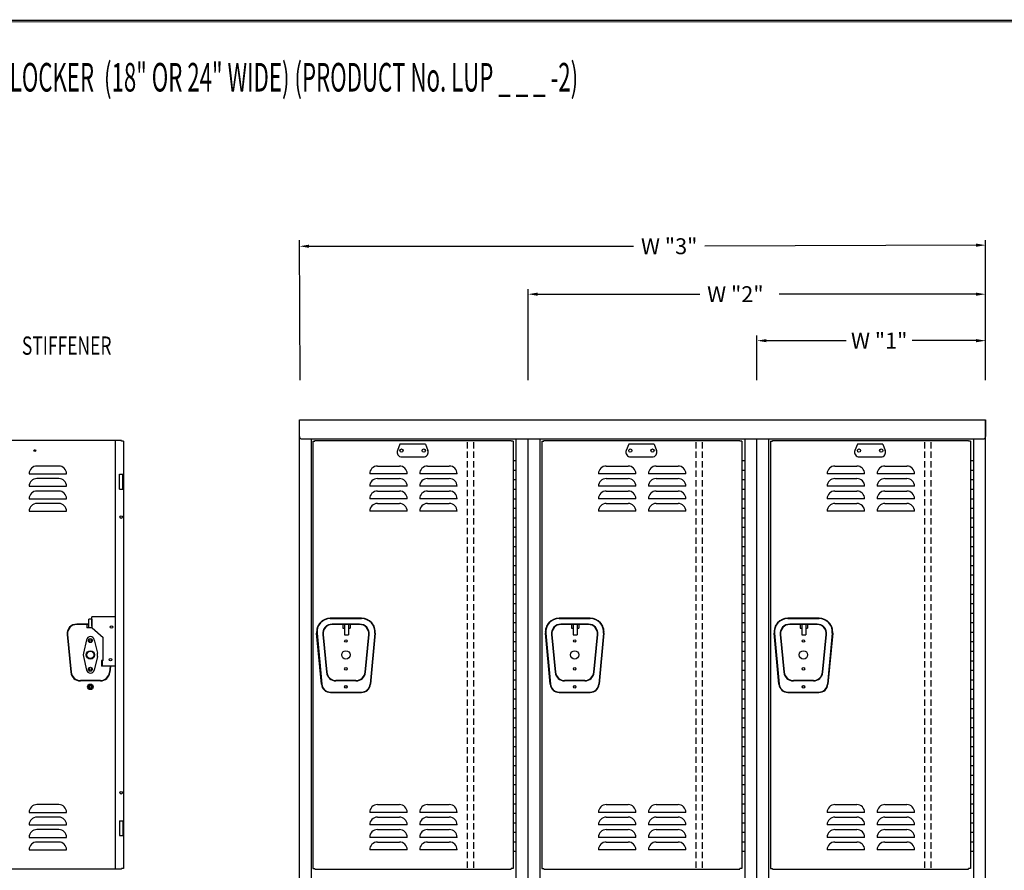
# Model space of a CAD drawing. Extents: x 0 to 196, y -3 to 123.
# Drawn here: x 46 to 124, y 56 to 123 of the extents above; entities that cross this region are included whole.
import ezdxf

# ---------------------------------------------------------------- set-up
doc = ezdxf.new("R2010")
doc.units = 0
doc.header["$MEASUREMENT"] = 0
doc.header["$PDMODE"] = 2
doc.linetypes.add('DASHED', pattern=[0.75, 0.5, -0.25])
doc.layers.get('0').update_dxf_attribs({"linetype": 'CONTINUOUS'})
doc.layers.get('DEFPOINTS').update_dxf_attribs({"linetype": 'CONTINUOUS'})
doc.layers.add('CK_LEVEL_1', color=7, linetype='CONTINUOUS')
doc.layers.add('CK_LEVEL_9', color=7, linetype='CONTINUOUS')

# ---------------------------------------------------------------- blocks, each defined once
blk = doc.blocks.new('ListNP')
at = {"layer": 'CK_LEVEL_9', "color": 7, "linetype": 'Continuous'}
for p, q in [((-0.125, 0.5), (-0.319, 0.014)), ((1.875, 0.5), (-0.125, 0.5)), ((1.875, 0.5), (2.069, 0.014)), ((0.029, -0.5), (1.721, -0.5))]:
    blk.add_line(p, q, dxfattribs=at)
for centre in [(0, 0), (1.75, 0)]:
    blk.add_circle(centre, 0.125, dxfattribs=at)
for centre, start, end in [((0.029, -0.125), 158.19859, 270), ((1.721, -0.125), 270, 21.80141)]:
    blk.add_arc(centre, 0.375, start, end, dxfattribs=at)

msp = doc.modelspace()

# ---------------------------------------------------------------- linework, layer by layer
at = {"color": 7, "linetype": 'ByBlock'}
for p, q in [((68.26293, 94.55937), (68.20986, 105.57735)), ((122.20986, 94.55937), (122.20986, 105.57735)), ((68.9622, 105.09066), (94.50714, 105.09066)), ((121.45986, 105.17735), (100.10381, 105.09066)), ((86.20986, 94.55937), (86.20986, 101.71748)), ((122.20986, 94.55937), (122.20986, 101.71748)), ((86.95986, 101.31748), (99.713, 101.31748)), ((121.45986, 101.31748), (105.94933, 101.31748)), ((104.20986, 94.55937), (104.20986, 98.06077)), ((104.95986, 97.66077), (111.24215, 97.66077)), ((121.45986, 97.66077), (116.42215, 97.66077)), ((122.20986, 94.55937), (122.20986, 98.06077))]:
    msp.add_line(p, q, dxfattribs=at)
at = {"color": 7, "linetype": 'Continuous'}
for p, q in [((54.19403, 89.80727), (38.75558, 89.80727)), ((54.34901, 89.74427), (54.3499, 56.11927)), ((69.27375, 89.74377), (69.27286, 56.11877)), ((69.42873, 89.80677), (84.86673, 89.80677)), ((85.02375, 89.74377), (85.02286, 56.11877)), ((87.27375, 89.74377), (87.27286, 56.11877)), ((87.42873, 89.80677), (102.86673, 89.80677)), ((103.02375, 89.74377), (103.02286, 56.11877)), ((105.27375, 89.74377), (105.27286, 56.11877)), ((105.42873, 89.80677), (120.86673, 89.80677)), ((121.02375, 89.74377), (121.02286, 56.11877)), ((54.04964, 87.15225), (54.30918, 87.15217)), ((54.0493, 85.98428), (54.30885, 85.9842)), ((51.63045, 75.35177), (50.67637, 75.35177)), ((51.63045, 75.32177), (50.67637, 75.32177)), ((51.4742, 75.32177), (51.4742, 75.07177)), ((51.88045, 75.74427), (51.63045, 75.74427)), ((51.63045, 75.07177), (51.63045, 75.74427)), ((53.74778, 75.93227), (51.88045, 75.93227)), ((51.88045, 75.1909), (51.88045, 75.93227)), ((51.88378, 75.07177), (51.88378, 75.74427)), ((73.09667, 75.82179), (70.63794, 75.82179)), ((70.63794, 75.79179), (73.09667, 75.79179)), ((72.94639, 75.35177), (70.78822, 75.35177)), ((72.94639, 75.32177), (70.78822, 75.32177)), ((71.62485, 75.28112), (71.62485, 75.03112)), ((71.74361, 75.28112), (71.74361, 74.49737)), ((72.06859, 75.28112), (72.06859, 74.49737)), ((72.18735, 75.28112), (72.18735, 75.03112)), ((91.09667, 75.82179), (88.63794, 75.82179)), ((88.63794, 75.79179), (91.09667, 75.79179)), ((90.94639, 75.35177), (88.78822, 75.35177)), ((90.94639, 75.32177), (88.78822, 75.32177)), ((89.62485, 75.28112), (89.62485, 75.03112)), ((89.74361, 75.28112), (89.74361, 74.49737)), ((90.06859, 75.28112), (90.06859, 74.49737)), ((90.18735, 75.28112), (90.18735, 75.03112)), ((109.09667, 75.82179), (106.63794, 75.82179)), ((106.63794, 75.79179), (109.09667, 75.79179)), ((108.94639, 75.35177), (106.78822, 75.35177)), ((108.94639, 75.32177), (106.78822, 75.32177)), ((107.62485, 75.28112), (107.62485, 75.03112)), ((107.74361, 75.28112), (107.74361, 74.49737)), ((108.06859, 75.28112), (108.06859, 74.49737)), ((108.18735, 75.28112), (108.18735, 75.03112)), ((49.92993, 74.52878), (50.22025, 71.55978)), ((49.95979, 74.5317), (50.25011, 71.5627)), ((51.88045, 75.07177), (51.4742, 75.07177)), ((51.88378, 75.07177), (52.75545, 74.30074)), ((69.93488, 70.62989), (69.56202, 74.62968)), ((69.59189, 74.63246), (69.96475, 70.63267)), ((70.04178, 74.52878), (70.3321, 71.55978)), ((70.07164, 74.5317), (70.36196, 71.5627)), ((71.62485, 75.03112), (71.74361, 75.03112)), ((71.74361, 74.49737), (72.06859, 74.49737)), ((72.06859, 75.03112), (72.18735, 75.03112)), ((73.37265, 71.5627), (73.66297, 74.5317)), ((73.4025, 71.55978), (73.69283, 74.52878)), ((74.14271, 74.63246), (73.76986, 70.63267)), ((74.17258, 74.62968), (73.79973, 70.62989)), ((87.93488, 70.62989), (87.56202, 74.62968)), ((87.59189, 74.63246), (87.96475, 70.63267)), ((88.04178, 74.52878), (88.3321, 71.55978)), ((88.07164, 74.5317), (88.36196, 71.5627)), ((89.62485, 75.03112), (89.74361, 75.03112)), ((89.74361, 74.49737), (90.06859, 74.49737)), ((90.06859, 75.03112), (90.18735, 75.03112)), ((91.37265, 71.5627), (91.66297, 74.5317)), ((91.4025, 71.55978), (91.69283, 74.52878)), ((92.14271, 74.63246), (91.76986, 70.63267)), ((92.17258, 74.62968), (91.79973, 70.62989)), ((105.93488, 70.62989), (105.56202, 74.62968)), ((105.59189, 74.63246), (105.96475, 70.63267)), ((106.04178, 74.52878), (106.3321, 71.55978)), ((106.07164, 74.5317), (106.36196, 71.5627)), ((107.62485, 75.03112), (107.74361, 75.03112)), ((107.74361, 74.49737), (108.06859, 74.49737)), ((108.06859, 75.03112), (108.18735, 75.03112)), ((109.37265, 71.5627), (109.66297, 74.5317)), ((109.4025, 71.55978), (109.69283, 74.52878)), ((110.14271, 74.63246), (109.76986, 70.63267)), ((110.17258, 74.62968), (109.79973, 70.62989)), ((51.45077, 74.12672), (51.20702, 73.05727)), ((52.06014, 74.12672), (52.30389, 73.05727)), ((52.75545, 72.49527), (52.75545, 74.30074)), ((51.20702, 72.80727), (51.45077, 71.73783)), ((52.30389, 72.80727), (52.06014, 71.73783)), ((52.62545, 72.49527), (52.62545, 72.05727)), ((52.75545, 72.49527), (52.62545, 72.49527)), ((52.68545, 72.49527), (52.68545, 72.05727)), ((53.73887, 72.05727), (52.62545, 72.05727)), ((53.30916, 72.05727), (53.2608, 71.5627)), ((53.3393, 72.05727), (53.29065, 71.55978)), ((52.54421, 70.91277), (50.96669, 70.91277)), ((52.54421, 70.88277), (50.96669, 70.88277)), ((72.65606, 70.91277), (71.07854, 70.91277)), ((72.65606, 70.88277), (71.07854, 70.88277)), ((90.65606, 70.91277), (89.07854, 70.91277)), ((90.65606, 70.88277), (89.07854, 70.88277)), ((108.65606, 70.91277), (107.07854, 70.91277)), ((108.65606, 70.88277), (107.07854, 70.88277)), ((70.65177, 70.00672), (73.08284, 70.00672)), ((70.65177, 69.97672), (73.08284, 69.97672)), ((88.65177, 70.00672), (91.08284, 70.00672)), ((88.65177, 69.97672), (91.08284, 69.97672)), ((106.65177, 70.00672), (109.08284, 70.00672)), ((106.65177, 69.97672), (109.08284, 69.97672)), ((54.0493, 59.87927), (54.30885, 59.87935)), ((54.04964, 58.7113), (54.30918, 58.71138)), ((54.19403, 56.05727), (38.75558, 56.05727)), ((69.42873, 56.05677), (84.86673, 56.05677)), ((87.42873, 56.05677), (102.86673, 56.05677)), ((105.42873, 56.05677), (120.86673, 56.05677))]:
    msp.add_line(p, q, dxfattribs=at)
at = {"const_width": 0.09718}
for points in [[(0, 0), (0, 122.87142), (195.70102, 122.87142), (195.70102, 0)], [(0.12226, 0.12226), (0.12226, 122.74916), (195.57876, 122.74916), (195.57876, 0.12226)]]:
    msp.add_lwpolyline(points, close=True, dxfattribs=at)
at = {"color": 7, "linetype": 'Continuous'}
for centre, radius in [((47.3808, 89.01027), 0.07), ((51.75545, 74.05727), 0.15625), ((51.75545, 74.02627), 0.1015), ((71.8673, 74.02627), 0.1015), ((89.8673, 74.02627), 0.1015), ((107.8673, 74.02627), 0.1015), ((51.75545, 72.93227), 0.328), ((51.75545, 72.93227), 0.28125), ((71.8673, 72.93227), 0.328), ((89.8673, 72.93227), 0.328), ((107.8673, 72.93227), 0.328), ((53.33914, 72.55727), 0.0975), ((51.75545, 71.80727), 0.15625), ((51.75545, 71.83827), 0.1015), ((71.8673, 71.83827), 0.1015), ((89.8673, 71.83827), 0.1015), ((107.8673, 71.83827), 0.1015), ((51.75545, 70.41377), 0.219), ((51.75545, 70.41377), 0.1575), ((51.75545, 70.41377), 0.1015), ((51.75545, 70.41377), 0.098), ((71.8673, 70.41377), 0.098), ((89.8673, 70.41377), 0.098), ((107.8673, 70.41377), 0.098)]:
    msp.add_circle(centre, radius, dxfattribs=at)
for centre, radius, start, end in [((50.67637, 74.60177), 0.75, 90, 185.584897), ((50.67637, 74.60177), 0.72, 90, 185.584897), ((70.64617, 74.73279), 1.08904, 90.432996, 185.432996), ((70.64608, 74.73287), 1.05896, 90.44067, 185.44067), ((70.78822, 74.60177), 0.75, 90, 185.584897), ((70.78822, 74.60177), 0.72, 90, 185.584897), ((72.94639, 74.60177), 0.75, 354.415103, 90), ((72.94639, 74.60177), 0.72, 354.415103, 90), ((73.08844, 74.73279), 1.08904, 354.567004, 89.567004), ((73.08852, 74.73287), 1.05896, 354.55933, 89.55933), ((88.64617, 74.73279), 1.08904, 90.432996, 185.432996), ((88.64608, 74.73287), 1.05896, 90.44067, 185.44067), ((88.78822, 74.60177), 0.75, 90, 185.584897), ((88.78822, 74.60177), 0.72, 90, 185.584897), ((90.94639, 74.60177), 0.75, 354.415103, 90), ((90.94639, 74.60177), 0.72, 354.415103, 90), ((91.08844, 74.73279), 1.08904, 354.567004, 89.567004), ((91.08852, 74.73287), 1.05896, 354.55933, 89.55933), ((106.64617, 74.73279), 1.08904, 90.432996, 185.432996), ((106.64608, 74.73287), 1.05896, 90.44067, 185.44067), ((106.78822, 74.60177), 0.75, 90, 185.584897), ((106.78822, 74.60177), 0.72, 90, 185.584897), ((108.94639, 74.60177), 0.75, 354.415103, 90), ((108.94639, 74.60177), 0.72, 354.415103, 90), ((109.08844, 74.73279), 1.08904, 354.567004, 89.567004), ((109.08852, 74.73287), 1.05896, 354.55933, 89.55933), ((51.75545, 74.05727), 0.3125, 12.8395884, 167.1604116), ((51.75545, 72.93227), 0.5625, 167.1604116, 192.8395884), ((51.75545, 72.93227), 0.5625, 347.1604116, 12.8395884), ((50.96669, 71.63277), 0.75, 185.584897, 270), ((50.96669, 71.63277), 0.72, 185.584897, 270), ((51.75545, 71.80727), 0.3125, 192.8395884, 347.1604116), ((52.54421, 71.63277), 0.75, 270, 354.2224386), ((52.54421, 71.63277), 0.72, 270, 353.9808354), ((71.07854, 71.63277), 0.75, 185.584897, 270), ((71.07854, 71.63277), 0.72, 185.584897, 270), ((72.65606, 71.63277), 0.72, 270, 354.415103), ((72.65606, 71.63277), 0.75, 270, 354.415103), ((89.07854, 71.63277), 0.75, 185.584897, 270), ((89.07854, 71.63277), 0.72, 185.584897, 270), ((90.65606, 71.63277), 0.72, 270, 354.415103), ((90.65606, 71.63277), 0.75, 270, 354.415103), ((107.07854, 71.63277), 0.75, 185.584897, 270), ((107.07854, 71.63277), 0.72, 185.584897, 270), ((108.65606, 71.63277), 0.72, 270, 354.415103), ((108.65606, 71.63277), 0.75, 270, 354.415103), ((70.65177, 70.69672), 0.72, 185.325602, 270), ((70.65177, 70.69672), 0.69, 185.325602, 270), ((73.08284, 70.69672), 0.69, 270, 354.674398), ((73.08284, 70.69672), 0.72, 270, 354.674398), ((88.65177, 70.69672), 0.72, 185.325602, 270), ((88.65177, 70.69672), 0.69, 185.325602, 270), ((91.08284, 70.69672), 0.69, 270, 354.674398), ((91.08284, 70.69672), 0.72, 270, 354.674398), ((106.65177, 70.69672), 0.72, 185.325602, 270), ((106.65177, 70.69672), 0.69, 185.325602, 270), ((109.08284, 70.69672), 0.69, 270, 354.674398), ((109.08284, 70.69672), 0.72, 270, 354.674398)]:
    msp.add_arc(centre, radius, start, end, dxfattribs=at)
at = {"color": 7, "linetype": 'ByBlock'}
for points in [[(68.9622, 105.21566), (68.9622, 104.96566), (68.2122, 105.09066)], [(121.45986, 105.30235), (121.45986, 105.05235), (122.20986, 105.17735)], [(86.95986, 101.44248), (86.95986, 101.19248), (86.20986, 101.31748)], [(121.45986, 101.44248), (121.45986, 101.19248), (122.20986, 101.31748)], [(104.95986, 97.78577), (104.95986, 97.53577), (104.20986, 97.66077)], [(121.45986, 97.78577), (121.45986, 97.53577), (122.20986, 97.66077)]]:
    msp.add_solid(points, dxfattribs=at)
at = {"layer": 'CK_LEVEL_1', "color": 7, "linetype": 'Continuous'}
for p, q in [((68.20986, 20.93177), (68.20986, 91.43177)), ((68.20986, 91.43177), (122.20986, 91.43177)), ((68.20986, 90.11977), (68.20986, 91.43177)), ((122.20986, 91.43177), (122.20986, 90.11977)), ((122.20986, 20.93177), (122.20986, 91.43177)), ((68.39786, 89.93177), (122.02186, 89.93177)), ((69.14686, 20.93177), (69.14686, 89.93177)), ((85.27286, 20.93177), (85.27286, 89.93177)), ((86.20986, 20.93177), (86.20986, 89.93177)), ((86.20986, 20.93177), (86.20986, 89.93177)), ((87.14686, 20.93177), (87.14686, 89.93177)), ((103.27286, 20.93177), (103.27286, 89.93177)), ((104.20986, 20.93177), (104.20986, 89.93177)), ((104.20986, 20.93177), (104.20986, 89.93177)), ((105.14686, 20.93177), (105.14686, 89.93177)), ((121.27286, 20.93177), (121.27286, 89.93177)), ((122.20986, 20.93177), (122.20986, 89.93177)), ((54.19403, 89.74427), (54.19403, 89.80727)), ((54.34901, 89.74427), (54.19403, 89.74427)), ((69.27375, 89.74377), (69.42873, 89.74377)), ((69.42873, 89.74377), (69.42873, 89.80677)), ((84.86673, 89.74377), (84.86673, 89.80677)), ((85.02375, 89.74377), (84.86673, 89.74377)), ((87.27375, 89.74377), (87.42873, 89.74377)), ((87.42873, 89.74377), (87.42873, 89.80677)), ((102.86673, 89.74377), (102.86673, 89.80677)), ((103.02375, 89.74377), (102.86673, 89.74377)), ((105.27375, 89.74377), (105.42873, 89.74377)), ((105.42873, 89.74377), (105.42873, 89.80677)), ((120.86673, 89.74377), (120.86673, 89.80677)), ((121.02375, 89.74377), (120.86673, 89.74377)), ((54.19403, 56.05727), (54.19403, 56.11927)), ((54.3499, 56.11927), (54.19403, 56.11927)), ((69.27286, 56.11877), (69.42873, 56.11877)), ((69.42873, 56.05677), (69.42873, 56.11877)), ((84.86673, 56.05677), (84.86673, 56.11877)), ((85.02286, 56.11877), (84.86673, 56.11877)), ((87.27286, 56.11877), (87.42873, 56.11877)), ((87.42873, 56.05677), (87.42873, 56.11877)), ((103.02286, 56.11877), (102.86673, 56.11877)), ((102.86673, 56.05677), (102.86673, 56.11877)), ((105.27286, 56.11877), (105.42873, 56.11877)), ((105.42873, 56.05677), (105.42873, 56.11877)), ((121.02286, 56.11877), (120.86673, 56.11877)), ((120.86673, 56.05677), (120.86673, 56.11877))]:
    msp.add_line(p, q, dxfattribs=at)
at = {"layer": 'CK_LEVEL_1', "color": 7, "linetype": 'DASHED'}
for p, q in [((81.3983, 89.68127), (81.3983, 56.18127)), ((81.8983, 89.68127), (81.8983, 56.18127)), ((99.3983, 89.68127), (99.3983, 56.18127)), ((99.8983, 89.68127), (99.8983, 56.18127)), ((117.3983, 89.68127), (117.3983, 56.18127)), ((117.8983, 89.68127), (117.8983, 56.18127))]:
    msp.add_line(p, q, dxfattribs=at)
at = {"layer": 'CK_LEVEL_1', "color": 7, "linetype": 'Continuous'}
for centre in [(71.8673, 70.41377), (89.8673, 70.41377), (107.8673, 70.41377)]:
    msp.add_circle(centre, 0.1015, dxfattribs=at)
for centre, start, end in [((68.39786, 90.11977), 180, 270), ((122.02186, 90.11977), 270, 0)]:
    msp.add_arc(centre, 0.188, start, end, dxfattribs=at)
at = {"layer": 'CK_LEVEL_9', "color": 7, "linetype": 'Continuous'}
for p, q in [((53.738, 56.05727), (53.738, 89.76676)), ((49.27059, 87.79412), (47.55056, 87.79412)), ((74.35216, 87.79412), (76.07219, 87.79412)), ((78.28366, 87.79412), (80.00369, 87.79412)), ((85.02371, 88.22293), (85.27722, 88.22293)), ((92.35216, 87.79412), (94.07219, 87.79412)), ((96.28366, 87.79412), (98.00369, 87.79412)), ((103.02371, 88.22293), (103.27722, 88.22293)), ((110.35216, 87.79412), (112.07219, 87.79412)), ((114.28366, 87.79412), (116.00369, 87.79412)), ((121.02371, 88.22293), (121.27722, 88.22293)), ((46.93627, 87.17983), (49.88489, 87.17983)), ((49.27059, 86.81125), (47.55056, 86.81125)), ((54.04964, 85.98428), (54.04964, 87.15225)), ((54.30918, 85.98428), (54.30918, 87.15225)), ((76.68649, 87.17983), (73.73786, 87.17983)), ((74.35216, 86.81125), (76.07219, 86.81125)), ((80.61799, 87.17983), (77.66937, 87.17983)), ((78.28366, 86.81125), (80.00369, 86.81125)), ((85.02369, 87.47293), (85.27722, 87.47293)), ((94.68649, 87.17983), (91.73786, 87.17983)), ((92.35216, 86.81125), (94.07219, 86.81125)), ((98.61799, 87.17983), (95.66937, 87.17983)), ((96.28366, 86.81125), (98.00369, 86.81125)), ((103.02369, 87.47293), (103.27722, 87.47293)), ((112.68649, 87.17983), (109.73786, 87.17983)), ((110.35216, 86.81125), (112.07219, 86.81125)), ((116.61799, 87.17983), (113.66937, 87.17983)), ((114.28366, 86.81125), (116.00369, 86.81125)), ((121.02369, 87.47293), (121.27722, 87.47293)), ((46.93627, 86.19695), (49.88489, 86.19695)), ((76.68649, 86.19695), (73.73786, 86.19695)), ((80.61799, 86.19695), (77.66937, 86.19695)), ((85.02367, 86.72293), (85.27722, 86.72293)), ((94.68649, 86.19695), (91.73786, 86.19695)), ((98.61799, 86.19695), (95.66937, 86.19695)), ((103.02367, 86.72293), (103.27722, 86.72293)), ((112.68649, 86.19695), (109.73786, 86.19695)), ((116.61799, 86.19695), (113.66937, 86.19695)), ((121.02367, 86.72293), (121.27722, 86.72293)), ((49.27059, 85.82837), (47.55056, 85.82837)), ((74.35216, 85.82837), (76.07219, 85.82837)), ((78.28366, 85.82837), (80.00369, 85.82837)), ((85.02365, 85.97293), (85.27722, 85.97293)), ((92.35216, 85.82837), (94.07219, 85.82837)), ((96.28366, 85.82837), (98.00369, 85.82837)), ((103.02365, 85.97293), (103.27722, 85.97293)), ((110.35216, 85.82837), (112.07219, 85.82837)), ((114.28366, 85.82837), (116.00369, 85.82837)), ((121.02365, 85.97293), (121.27722, 85.97293)), ((46.93627, 85.21408), (49.88489, 85.21408)), ((49.27059, 84.8455), (47.55056, 84.8455)), ((76.68649, 85.21408), (73.73786, 85.21408)), ((74.35216, 84.8455), (76.07219, 84.8455)), ((80.61799, 85.21408), (77.66937, 85.21408)), ((78.28366, 84.8455), (80.00369, 84.8455)), ((85.02361, 84.47293), (85.27722, 84.47293)), ((85.02363, 85.22293), (85.27722, 85.22293)), ((94.68649, 85.21408), (91.73786, 85.21408)), ((92.35216, 84.8455), (94.07219, 84.8455)), ((98.61799, 85.21408), (95.66937, 85.21408)), ((96.28366, 84.8455), (98.00369, 84.8455)), ((103.02361, 84.47293), (103.27722, 84.47293)), ((103.02363, 85.22293), (103.27722, 85.22293)), ((112.68649, 85.21408), (109.73786, 85.21408)), ((110.35216, 84.8455), (112.07219, 84.8455)), ((116.61799, 85.21408), (113.66937, 85.21408)), ((114.28366, 84.8455), (116.00369, 84.8455)), ((121.02361, 84.47293), (121.27722, 84.47293)), ((121.02363, 85.22293), (121.27722, 85.22293)), ((46.93627, 84.2312), (49.88489, 84.2312)), ((76.68649, 84.2312), (73.73786, 84.2312)), ((80.61799, 84.2312), (77.66937, 84.2312)), ((85.02359, 83.72293), (85.27722, 83.72293)), ((94.68649, 84.2312), (91.73786, 84.2312)), ((98.61799, 84.2312), (95.66937, 84.2312)), ((103.02359, 83.72293), (103.27722, 83.72293)), ((112.68649, 84.2312), (109.73786, 84.2312)), ((116.61799, 84.2312), (113.66937, 84.2312)), ((121.02359, 83.72293), (121.27722, 83.72293)), ((85.02357, 82.97293), (85.2772, 82.97293)), ((103.02357, 82.97293), (103.2772, 82.97293)), ((121.02357, 82.97293), (121.2772, 82.97293)), ((85.02355, 82.22293), (85.27708, 82.22293)), ((103.02355, 82.22293), (103.27708, 82.22293)), ((121.02355, 82.22293), (121.27708, 82.22293)), ((85.02353, 81.47293), (85.27708, 81.47293)), ((103.02353, 81.47293), (103.27708, 81.47293)), ((121.02353, 81.47293), (121.27708, 81.47293)), ((85.02351, 80.72293), (85.27708, 80.72293)), ((103.02351, 80.72293), (103.27708, 80.72293)), ((121.02351, 80.72293), (121.27708, 80.72293)), ((85.02349, 79.97293), (85.27708, 79.97293)), ((103.02349, 79.97293), (103.27708, 79.97293)), ((121.02349, 79.97293), (121.27708, 79.97293)), ((85.02347, 79.22293), (85.27708, 79.22293)), ((103.02347, 79.22293), (103.27708, 79.22293)), ((121.02347, 79.22293), (121.27708, 79.22293)), ((85.02345, 78.47293), (85.27708, 78.47293)), ((103.02345, 78.47293), (103.27708, 78.47293)), ((121.02345, 78.47293), (121.27708, 78.47293)), ((85.02343, 77.72293), (85.27706, 77.72293)), ((103.02343, 77.72293), (103.27706, 77.72293)), ((121.02343, 77.72293), (121.27706, 77.72293)), ((85.02341, 76.97293), (85.27694, 76.97293)), ((103.02341, 76.97293), (103.27694, 76.97293)), ((121.02341, 76.97293), (121.27694, 76.97293)), ((85.02339, 76.22293), (85.27694, 76.22293)), ((103.02339, 76.22293), (103.27694, 76.22293)), ((121.02339, 76.22293), (121.27694, 76.22293)), ((85.02337, 75.47293), (85.27694, 75.47293)), ((103.02337, 75.47293), (103.27694, 75.47293)), ((121.02337, 75.47293), (121.27694, 75.47293)), ((85.02335, 74.72293), (85.27694, 74.72293)), ((103.02335, 74.72293), (103.27694, 74.72293)), ((121.02335, 74.72293), (121.27694, 74.72293)), ((85.02333, 73.97293), (85.27694, 73.97293)), ((103.02333, 73.97293), (103.27694, 73.97293)), ((121.02333, 73.97293), (121.27694, 73.97293)), ((85.02331, 73.22293), (85.27694, 73.22293)), ((103.02331, 73.22293), (103.27694, 73.22293)), ((121.02331, 73.22293), (121.27694, 73.22293)), ((85.02329, 72.47293), (85.27692, 72.47293)), ((103.02329, 72.47293), (103.27692, 72.47293)), ((121.02329, 72.47293), (121.27692, 72.47293)), ((85.02327, 71.72293), (85.2768, 71.72293)), ((103.02327, 71.72293), (103.2768, 71.72293)), ((121.02327, 71.72293), (121.2768, 71.72293)), ((85.02325, 70.97293), (85.2768, 70.97293)), ((103.02325, 70.97293), (103.2768, 70.97293)), ((121.02325, 70.97293), (121.2768, 70.97293)), ((85.02323, 70.22293), (85.2768, 70.22293)), ((103.02323, 70.22293), (103.2768, 70.22293)), ((121.02323, 70.22293), (121.2768, 70.22293)), ((85.02321, 69.47293), (85.2768, 69.47293)), ((103.02321, 69.47293), (103.2768, 69.47293)), ((121.02321, 69.47293), (121.2768, 69.47293)), ((85.02319, 68.72293), (85.2768, 68.72293)), ((103.02319, 68.72293), (103.2768, 68.72293)), ((121.02319, 68.72293), (121.2768, 68.72293)), ((85.02317, 67.97293), (85.2768, 67.97293)), ((103.02317, 67.97293), (103.2768, 67.97293)), ((121.02317, 67.97293), (121.2768, 67.97293)), ((85.02315, 67.22293), (85.27678, 67.22293)), ((103.02315, 67.22293), (103.27678, 67.22293)), ((121.02315, 67.22293), (121.27678, 67.22293)), ((85.02313, 66.47293), (85.27666, 66.47293)), ((103.02313, 66.47293), (103.27666, 66.47293)), ((121.02313, 66.47293), (121.27666, 66.47293)), ((85.02311, 65.72293), (85.27666, 65.72293)), ((103.02311, 65.72293), (103.27666, 65.72293)), ((121.02311, 65.72293), (121.27666, 65.72293)), ((85.02309, 64.97293), (85.27666, 64.97293)), ((103.02309, 64.97293), (103.27666, 64.97293)), ((121.02309, 64.97293), (121.27666, 64.97293)), ((85.02307, 64.22293), (85.27666, 64.22293)), ((103.02307, 64.22293), (103.27666, 64.22293)), ((121.02307, 64.22293), (121.27666, 64.22293)), ((85.02305, 63.47293), (85.27666, 63.47293)), ((103.02305, 63.47293), (103.27666, 63.47293)), ((121.02305, 63.47293), (121.27666, 63.47293)), ((85.02303, 62.72293), (85.27724, 62.72293)), ((85.02303, 62.72293), (85.27666, 62.72293)), ((103.02303, 62.72293), (103.27666, 62.72293)), ((103.02303, 62.72293), (103.27724, 62.72293)), ((121.02303, 62.72293), (121.27666, 62.72293)), ((121.02303, 62.72293), (121.27724, 62.72293)), ((85.02299, 61.22293), (85.27722, 61.22293)), ((85.02301, 61.97293), (85.27722, 61.97293)), ((85.02301, 61.97293), (85.27664, 61.97293)), ((103.02299, 61.22293), (103.27722, 61.22293)), ((103.02301, 61.97293), (103.27664, 61.97293)), ((103.02301, 61.97293), (103.27722, 61.97293)), ((121.02299, 61.22293), (121.27722, 61.22293)), ((121.02301, 61.97293), (121.27664, 61.97293)), ((121.02301, 61.97293), (121.27722, 61.97293)), ((46.93627, 60.53814), (49.88489, 60.53814)), ((49.27059, 61.15243), (47.55056, 61.15243)), ((76.68649, 60.53814), (73.73786, 60.53814)), ((74.35216, 61.15243), (76.07219, 61.15243)), ((80.61799, 60.53814), (77.66937, 60.53814)), ((78.28366, 61.15243), (80.00369, 61.15243)), ((85.02297, 60.47293), (85.27722, 60.47293)), ((94.68649, 60.53814), (91.73786, 60.53814)), ((92.35216, 61.15243), (94.07219, 61.15243)), ((98.61799, 60.53814), (95.66937, 60.53814)), ((96.28366, 61.15243), (98.00369, 61.15243)), ((103.02297, 60.47293), (103.27722, 60.47293)), ((112.68649, 60.53814), (109.73786, 60.53814)), ((110.35216, 61.15243), (112.07219, 61.15243)), ((116.61799, 60.53814), (113.66937, 60.53814)), ((114.28366, 61.15243), (116.00369, 61.15243)), ((121.02297, 60.47293), (121.27722, 60.47293)), ((49.27059, 60.16956), (47.55056, 60.16956)), ((54.04964, 59.87927), (54.04964, 58.7113)), ((54.30918, 59.87927), (54.30918, 58.7113)), ((74.35216, 60.16956), (76.07219, 60.16956)), ((78.28366, 60.16956), (80.00369, 60.16956)), ((85.02295, 59.72293), (85.27722, 59.72293)), ((92.35216, 60.16956), (94.07219, 60.16956)), ((96.28366, 60.16956), (98.00369, 60.16956)), ((103.02295, 59.72293), (103.27722, 59.72293)), ((110.35216, 60.16956), (112.07219, 60.16956)), ((114.28366, 60.16956), (116.00369, 60.16956)), ((121.02295, 59.72293), (121.27722, 59.72293)), ((46.93627, 59.55526), (49.88489, 59.55526)), ((49.27059, 59.18668), (47.55056, 59.18668)), ((76.68649, 59.55526), (73.73786, 59.55526)), ((74.35216, 59.18668), (76.07219, 59.18668)), ((80.61799, 59.55526), (77.66937, 59.55526)), ((78.28366, 59.18668), (80.00369, 59.18668)), ((85.02293, 58.97293), (85.27722, 58.97293)), ((94.68649, 59.55526), (91.73786, 59.55526)), ((92.35216, 59.18668), (94.07219, 59.18668)), ((98.61799, 59.55526), (95.66937, 59.55526)), ((96.28366, 59.18668), (98.00369, 59.18668)), ((103.02293, 58.97293), (103.27722, 58.97293)), ((112.68649, 59.55526), (109.73786, 59.55526)), ((110.35216, 59.18668), (112.07219, 59.18668)), ((116.61799, 59.55526), (113.66937, 59.55526)), ((114.28366, 59.18668), (116.00369, 59.18668)), ((121.02293, 58.97293), (121.27722, 58.97293)), ((46.93627, 58.57239), (49.88489, 58.57239)), ((49.27059, 58.20381), (47.55056, 58.20381)), ((76.68649, 58.57239), (73.73786, 58.57239)), ((74.35216, 58.20381), (76.07219, 58.20381)), ((80.61799, 58.57239), (77.66937, 58.57239)), ((78.28366, 58.20381), (80.00369, 58.20381)), ((85.02291, 58.22293), (85.27722, 58.22293)), ((94.68649, 58.57239), (91.73786, 58.57239)), ((92.35216, 58.20381), (94.07219, 58.20381)), ((98.61799, 58.57239), (95.66937, 58.57239)), ((96.28366, 58.20381), (98.00369, 58.20381)), ((103.02291, 58.22293), (103.27722, 58.22293)), ((112.68649, 58.57239), (109.73786, 58.57239)), ((110.35216, 58.20381), (112.07219, 58.20381)), ((116.61799, 58.57239), (113.66937, 58.57239)), ((114.28366, 58.20381), (116.00369, 58.20381)), ((121.02291, 58.22293), (121.27722, 58.22293)), ((46.93627, 57.58951), (49.88489, 57.58951)), ((76.68649, 57.58951), (73.73786, 57.58951)), ((80.61799, 57.58951), (77.66937, 57.58951)), ((85.02289, 57.47293), (85.27722, 57.47293)), ((94.68649, 57.58951), (91.73786, 57.58951)), ((98.61799, 57.58951), (95.66937, 57.58951)), ((103.02289, 57.47293), (103.27722, 57.47293)), ((112.68649, 57.58951), (109.73786, 57.58951)), ((116.61799, 57.58951), (113.66937, 57.58951)), ((121.02289, 57.47293), (121.27722, 57.47293))]:
    msp.add_line(p, q, dxfattribs=at)
for centre, radius in [((54.17941, 83.77812), 0.10174), ((53.41323, 75.12613), 0.10122), ((51.75545, 72.93227), 0.328), ((51.75545, 72.93227), 0.29233), ((51.75545, 72.93227), 0.29199), ((54.17941, 62.08543), 0.10174)]:
    msp.add_circle(centre, radius, dxfattribs=at)
for centre, start, end in [((47.55056, 87.17983), 90, 180), ((49.27059, 87.17983), 0, 90), ((74.35216, 87.17983), 90, 180), ((76.07219, 87.17983), 0, 90), ((78.28366, 87.17983), 90, 180), ((80.00369, 87.17983), 0, 90), ((92.35216, 87.17983), 90, 180), ((94.07219, 87.17983), 0, 90), ((96.28366, 87.17983), 90, 180), ((98.00369, 87.17983), 0, 90), ((110.35216, 87.17983), 90, 180), ((112.07219, 87.17983), 0, 90), ((114.28366, 87.17983), 90, 180), ((116.00369, 87.17983), 0, 90), ((47.55056, 86.19695), 90, 180), ((49.27059, 86.19695), 0, 90), ((74.35216, 86.19695), 90, 180), ((76.07219, 86.19695), 0, 90), ((78.28366, 86.19695), 90, 180), ((80.00369, 86.19695), 0, 90), ((92.35216, 86.19695), 90, 180), ((94.07219, 86.19695), 0, 90), ((96.28366, 86.19695), 90, 180), ((98.00369, 86.19695), 0, 90), ((110.35216, 86.19695), 90, 180), ((112.07219, 86.19695), 0, 90), ((114.28366, 86.19695), 90, 180), ((116.00369, 86.19695), 0, 90), ((47.55056, 85.21408), 90, 180), ((49.27059, 85.21408), 0, 90), ((74.35216, 85.21408), 90, 180), ((76.07219, 85.21408), 0, 90), ((78.28366, 85.21408), 90, 180), ((80.00369, 85.21408), 0, 90), ((92.35216, 85.21408), 90, 180), ((94.07219, 85.21408), 0, 90), ((96.28366, 85.21408), 90, 180), ((98.00369, 85.21408), 0, 90), ((110.35216, 85.21408), 90, 180), ((112.07219, 85.21408), 0, 90), ((114.28366, 85.21408), 90, 180), ((116.00369, 85.21408), 0, 90), ((47.55056, 84.2312), 90, 180), ((49.27059, 84.2312), 0, 90), ((74.35216, 84.2312), 90, 180), ((76.07219, 84.2312), 0, 90), ((78.28366, 84.2312), 90, 180), ((80.00369, 84.2312), 0, 90), ((92.35216, 84.2312), 90, 180), ((94.07219, 84.2312), 0, 90), ((96.28366, 84.2312), 90, 180), ((98.00369, 84.2312), 0, 90), ((110.35216, 84.2312), 90, 180), ((112.07219, 84.2312), 0, 90), ((114.28366, 84.2312), 90, 180), ((116.00369, 84.2312), 0, 90), ((47.55056, 60.53814), 90, 180), ((49.27059, 60.53814), 0, 90), ((74.35216, 60.53814), 90, 180), ((76.07219, 60.53814), 0, 90), ((78.28366, 60.53814), 90, 180), ((80.00369, 60.53814), 0, 90), ((92.35216, 60.53814), 90, 180), ((94.07219, 60.53814), 0, 90), ((96.28366, 60.53814), 90, 180), ((98.00369, 60.53814), 0, 90), ((110.35216, 60.53814), 90, 180), ((112.07219, 60.53814), 0, 90), ((114.28366, 60.53814), 90, 180), ((116.00369, 60.53814), 0, 90), ((47.55056, 59.55526), 90, 180), ((49.27059, 59.55526), 0, 90), ((74.35216, 59.55526), 90, 180), ((76.07219, 59.55526), 0, 90), ((78.28366, 59.55526), 90, 180), ((80.00369, 59.55526), 0, 90), ((92.35216, 59.55526), 90, 180), ((94.07219, 59.55526), 0, 90), ((96.28366, 59.55526), 90, 180), ((98.00369, 59.55526), 0, 90), ((110.35216, 59.55526), 90, 180), ((112.07219, 59.55526), 0, 90), ((114.28366, 59.55526), 90, 180), ((116.00369, 59.55526), 0, 90), ((47.55056, 58.57239), 90, 180), ((49.27059, 58.57239), 0, 90), ((74.35216, 58.57239), 90, 180), ((76.07219, 58.57239), 0, 90), ((78.28366, 58.57239), 90, 180), ((80.00369, 58.57239), 0, 90), ((92.35216, 58.57239), 90, 180), ((94.07219, 58.57239), 0, 90), ((96.28366, 58.57239), 90, 180), ((98.00369, 58.57239), 0, 90), ((110.35216, 58.57239), 90, 180), ((112.07219, 58.57239), 0, 90), ((114.28366, 58.57239), 90, 180), ((116.00369, 58.57239), 0, 90), ((47.55056, 57.58951), 90, 180), ((49.27059, 57.58951), 0, 90), ((74.35216, 57.58951), 90, 180), ((76.07219, 57.58951), 0, 90), ((78.28366, 57.58951), 90, 180), ((80.00369, 57.58951), 0, 90), ((92.35216, 57.58951), 90, 180), ((94.07219, 57.58951), 0, 90), ((96.28366, 57.58951), 90, 180), ((98.00369, 57.58951), 0, 90), ((110.35216, 57.58951), 90, 180), ((112.07219, 57.58951), 0, 90), ((114.28366, 57.58951), 90, 180), ((116.00369, 57.58951), 0, 90)]:
    msp.add_arc(centre, 0.6143, start, end, dxfattribs=at)
at = {"layer": 'DEFPOINTS', "color": 7, "linetype": 'ByBlock'}
for p in [(122.20986, 105.17735), (86.20986, 101.31748), (104.20986, 97.66077), (122.20986, 94.55937), (86.26293, 94.05937), (122.20986, 94.05937), (122.20986, 94.05937), (122.20986, 94.05937), (122.20986, 94.05937)]:
    msp.add_point(p, dxfattribs=at)

# ---------------------------------------------------------------- block references
at = {"color": 15, "linetype": 'Continuous'}
for p in [(76.24195, 89.00977), (94.24195, 89.00977), (112.24195, 89.00977)]:
    msp.add_blockref('ListNP', p, dxfattribs=at)

# ---------------------------------------------------------------- texts
at = {"color": 7, "linetype": 'ByBlock', "width": 0.7}
msp.add_text('STIFFENER', height=1.44, dxfattribs=at).set_placement((46.36572, 96.54942))
at = {"color": 7, "linetype": 'ByBlock', "char_height": 1.25, "attachment_point": 5}
for s, insert in [('\\A1;W "3"', (97.30547, 105.09066)), ('\\A1;W "2"', (102.51133, 101.31748)), ('\\A1;W "1"', (113.83215, 97.66077))]:
    msp.add_mtext(s, dxfattribs=dict(at, insert=insert))
at = {"layer": 'CK_LEVEL_9', "color": 7, "linetype": 'Continuous', "width": 0.57}
msp.add_text('LIST "CLASSMATE" PREMIER WELDED DOUBLE TIER LOCKER  (18" OR 24" WIDE) (PRODUCT No. LUP _ _ _ -2)', height=2.25, dxfattribs=at).set_placement((3.19273, 117.26616))

doc.saveas('drawing.dxf')
